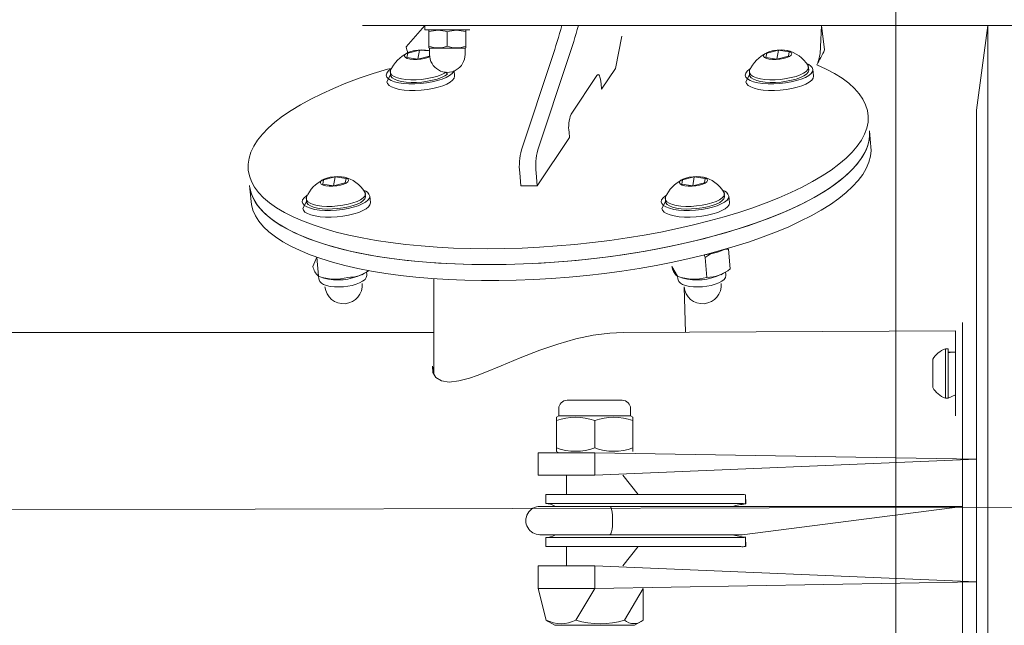
# Model space of a CAD drawing. Units: millimetres. Extents: x 13533 to 45837, y 18613 to 32069.
# Drawn here: x 17353 to 17701, y 20576 to 20790 of the extents above; entities that cross this region are included whole.
import ezdxf

# ---------------------------------------------------------------- set-up
doc = ezdxf.new("R2010")
doc.units = ezdxf.units.MM
doc.header["$LTSCALE"] = 200
doc.linetypes.add('SLD-Осевая', pattern=[19.05, 15.24, -1.27, 1.27, -1.27])
doc.linetypes.add('SLD-Сплошная', pattern=[0])
doc.styles.add('SLDTEXTSTYLE0', font='TXT', dxfattribs={"width": 0.663})
doc.dimstyles.new('SLDDIMSTYLE0', dxfattribs={"dimtxt": 489.203559, "dimasz": 400, "dimexe": 0, "dimexo": 0.0625, "dimgap": 122.30089, "dimtad": 2, "dimdec": 0, "dimrnd": 1e-09, "dimzin": 12, "dimdsep": 46, "dimtxsty": 'SLDTEXTSTYLE0', "dimsah": 1, "dimcen": 0.09, "dimadec": 0, "dimazin": 3, "dimtfac": 1, "dimtofl": 0, "dimtmove": 0, "dimatfit": 3, "dimfxl": 1, "dimfrac": 2, "dimtolj": 1, "dimtzin": 12, "dimarcsym": 0})

# ---------------------------------------------------------------- blocks, each defined once
blk = doc.blocks.new('_D_2')
at = {"color": 7, "linetype": 'SLD-Сплошная', "lineweight": 0}
for p, q in [((17643.02, 21613.31), (15364.14, 21613.31)), ((15384.14, 21613.31), (15384.14, 19613.31)), ((17643.02, 19613.31), (15364.14, 19613.31))]:
    blk.add_line(p, q, dxfattribs=at)
at = {"color": 7, "linetype": 'SLD-Сплошная', "lineweight": 18}
for points in [[(15384.14, 21613.31), (15324.14, 21213.31), (15444.14, 21213.31)], [(15384.14, 19613.31), (15444.14, 20013.31), (15324.14, 20013.31)]]:
    blk.add_solid(points, dxfattribs=at)
at = {"color": 7, "linetype": 'SLD-Сплошная', "lineweight": 18, "insert": (14702.01, 19907.76), "char_height": 529.167, "attachment_point": 1, "rotation": 90, "style": 'SLDTEXTSTYLE0'}
blk.add_mtext('2000', dxfattribs=at)
blk = doc.blocks.new('_D_4')
at = {"color": 7, "linetype": 'SLD-Сплошная', "lineweight": 0}
for p, q in [((17663.02, 21633.31), (17663.02, 23858.75)), ((43163.02, 20633.31), (43163.02, 23858.75)), ((43163.02, 23838.75), (17663.02, 23838.75))]:
    blk.add_line(p, q, dxfattribs=at)
at = {"color": 7, "linetype": 'SLD-Сплошная', "lineweight": 18}
for points in [[(17663.02, 23838.75), (18063.02, 23778.75), (18063.02, 23898.75)], [(43163.02, 23838.75), (42763.02, 23898.75), (42763.02, 23778.75)]]:
    blk.add_solid(points, dxfattribs=at)
at = {"color": 7, "linetype": 'SLD-Сплошная', "lineweight": 18, "insert": (29531.08, 24520.88), "char_height": 529.167, "attachment_point": 1, "style": 'SLDTEXTSTYLE0'}
blk.add_mtext('25500', dxfattribs=at)
blk = doc.blocks.new('_D_5')
at = {"color": 7, "linetype": 'SLD-Сплошная', "lineweight": 0}
for p, q in [((40873.57, 21715.81), (14204.27, 21715.81)), ((14224.27, 21715.81), (14224.27, 19510.81)), ((40873.57, 19510.81), (14204.27, 19510.81))]:
    blk.add_line(p, q, dxfattribs=at)
at = {"color": 7, "linetype": 'SLD-Сплошная', "lineweight": 18}
for points in [[(14224.27, 21715.81), (14164.27, 21315.81), (14284.27, 21315.81)], [(14224.27, 19510.81), (14284.27, 19910.81), (14164.27, 19910.81)]]:
    blk.add_solid(points, dxfattribs=at)
at = {"color": 7, "linetype": 'SLD-Сплошная', "lineweight": 18, "insert": (13542.14, 19907.76), "char_height": 529.167, "attachment_point": 1, "rotation": 90, "style": 'SLDTEXTSTYLE0'}
blk.add_mtext('2205', dxfattribs=at)

msp = doc.modelspace()

# ---------------------------------------------------------------- linework, layer by layer
at = {"color": 7, "linetype": 'SLD-Сплошная', "lineweight": 18}
for p, q in [((17663.02, 21613.31), (17663.02, 19613.31)), ((17474.46, 20788.31), (17474.46, 20788.31)), ((17474.46, 20788.31), (17481.01, 20788.31)), ((17481.01, 20788.31), (17829.08, 20788.31)), ((17489.87, 20780.73), (17496.46, 20788.31)), ((17496.46, 20788.31), (17496.46, 20786.71)), ((17636.7, 20788.31), (17636.38, 20780.73)), ((17636.7, 20788.31), (17637.81, 20779.69)), ((17695.55, 20788.31), (17691.55, 20758.31)), ((17695.55, 20788.31), (17695.55, 20438.31)), ((17512.46, 20786.71), (17496.46, 20786.71)), ((17497.96, 20786.57), (17497.96, 20786.57)), ((17497.96, 20785.99), (17497.96, 20786.57)), ((17497.96, 20785.99), (17497.96, 20780.94)), ((17504.46, 20785.99), (17504.46, 20780.94)), ((17510.96, 20786.57), (17510.71, 20786.71)), ((17510.96, 20785.99), (17510.96, 20786.57)), ((17510.96, 20785.99), (17510.96, 20780.94)), ((17512.46, 20786.71), (17512.46, 20786.71)), ((17566.2, 20784.54), (17563.86, 20773.05)), ((17566.2, 20784.54), (17566.2, 20784.54)), ((17497.96, 20780.94), (17497.96, 20780.36)), ((17497.96, 20780.36), (17498.21, 20780.21)), ((17498.21, 20780.21), (17498.21, 20777.96)), ((17510.71, 20780.21), (17498.21, 20780.21)), ((17510.71, 20780.21), (17510.96, 20780.36)), ((17510.71, 20777.96), (17510.71, 20780.21)), ((17510.96, 20780.94), (17510.96, 20780.36)), ((17490.46, 20778.48), (17490.18, 20776.92)), ((17490.18, 20776.92), (17490.46, 20778.48)), ((17490.18, 20776.92), (17494.02, 20776.37)), ((17494.58, 20779.49), (17490.46, 20778.48)), ((17494.02, 20776.37), (17494.58, 20779.49)), ((17494.02, 20776.37), (17498.14, 20777.38)), ((17498.21, 20779.27), (17494.58, 20779.49)), ((17498.21, 20779.27), (17497.58, 20779.44)), ((17498.14, 20777.38), (17498.21, 20777.96)), ((17530.64, 20744.3), (17541.52, 20776.98)), ((17536.46, 20744.3), (17547.34, 20776.98)), ((17617.39, 20778.48), (17617.11, 20776.92)), ((17617.11, 20776.92), (17617.39, 20778.48)), ((17617.11, 20776.92), (17620.95, 20776.37)), ((17621.51, 20779.49), (17617.39, 20778.48)), ((17620.95, 20776.37), (17621.51, 20779.49)), ((17620.95, 20776.37), (17625.06, 20777.38)), ((17625.34, 20778.94), (17621.51, 20779.49)), ((17625.06, 20777.38), (17625.34, 20778.94)), ((17632.23, 20772.65), (17631.96, 20774.14)), ((17484.38, 20770.81), (17483.1, 20768.33)), ((17484.39, 20772.32), (17484.38, 20770.81)), ((17507, 20770.43), (17506.85, 20772.19)), ((17548.2, 20756.94), (17557.3, 20770.62)), ((17563.86, 20773.05), (17559.01, 20765.75)), ((17611.31, 20770.81), (17610.02, 20768.33)), ((17611.32, 20772.32), (17611.31, 20770.81)), ((17633.93, 20770.43), (17633.73, 20772.72)), ((17558.85, 20767.63), (17559.01, 20765.75)), ((17559.01, 20765.75), (17559.01, 20765.75)), ((17691.55, 20758.31), (17691.55, 20758.31)), ((17691.55, 20758.31), (17691.55, 20751.31)), ((17547.65, 20748.65), (17547.48, 20750.53)), ((17653.72, 20751.02), (17653.72, 20751.02)), ((17654.21, 20745.38), (17653.72, 20751.02)), ((17691.55, 20751.31), (17691.55, 20725.31)), ((17547.65, 20748.65), (17536.28, 20731.55)), ((17530.46, 20731.55), (17530.04, 20736.25)), ((17536.28, 20731.55), (17535.86, 20736.25)), ((17434.57, 20731.72), (17434.57, 20731.72)), ((17434.57, 20731.72), (17435.06, 20726.08)), ((17460.72, 20733.74), (17460.44, 20732.18)), ((17460.44, 20732.18), (17460.72, 20733.74)), ((17460.44, 20732.18), (17464.28, 20731.63)), ((17464.84, 20734.75), (17460.72, 20733.74)), ((17464.28, 20731.63), (17464.84, 20734.75)), ((17464.28, 20731.63), (17468.4, 20732.64)), ((17468.68, 20734.2), (17464.84, 20734.75)), ((17468.4, 20732.64), (17468.68, 20734.2)), ((17530.46, 20731.55), (17536.28, 20731.55)), ((17587.65, 20733.74), (17587.37, 20732.18)), ((17587.37, 20732.18), (17587.65, 20733.74)), ((17587.37, 20732.18), (17591.21, 20731.63)), ((17591.77, 20734.75), (17587.65, 20733.74)), ((17591.21, 20731.63), (17591.77, 20734.75)), ((17591.21, 20731.63), (17595.33, 20732.64)), ((17595.61, 20734.2), (17591.77, 20734.75)), ((17595.33, 20732.64), (17595.61, 20734.2)), ((17475.56, 20727.91), (17475.3, 20729.4)), ((17477.26, 20725.69), (17477.06, 20727.98)), ((17602.49, 20727.91), (17602.22, 20729.4)), ((17604.19, 20725.69), (17603.99, 20727.98)), ((17454.64, 20726.07), (17453.36, 20723.59)), ((17454.65, 20727.58), (17454.64, 20726.07)), ((17581.57, 20726.07), (17580.29, 20723.59)), ((17581.58, 20727.58), (17581.57, 20726.07)), ((17691.55, 20725.31), (17691.55, 20718.31)), ((17691.55, 20718.31), (17691.55, 20674.98)), ((17691.55, 20718.31), (17691.55, 20718.31)), ((17595.27, 20707.21), (17595.56, 20706.24)), ((17602.69, 20709.21), (17603.87, 20709.26)), ((17604.48, 20702.26), (17603.87, 20709.26)), ((17456.94, 20703.08), (17458.35, 20706.39)), ((17458.94, 20699.65), (17458.35, 20706.39)), ((17596.18, 20699.24), (17595.56, 20706.24)), ((17474.23, 20700.21), (17475.2, 20700.74)), ((17475.96, 20700.16), (17475.91, 20701.18)), ((17585.87, 20699.65), (17583.87, 20703.08)), ((17583.87, 20703.08), (17583.87, 20703.08)), ((17601.16, 20700.21), (17602.13, 20700.74)), ((17602.89, 20700.16), (17602.84, 20701.18)), ((17458.89, 20699.68), (17460.8, 20699.03)), ((17458.94, 20699.65), (17458.89, 20699.68)), ((17458.94, 20699.65), (17459.06, 20698.71)), ((17469.25, 20699.24), (17469.25, 20699.24)), ((17474.36, 20697.12), (17474.36, 20697.12)), ((17499.64, 20698.81), (17499.64, 20665.19)), ((17585.81, 20699.67), (17587.73, 20699.03)), ((17585.87, 20699.65), (17585.81, 20699.67)), ((17585.87, 20699.65), (17585.99, 20698.71)), ((17601.29, 20697.12), (17601.29, 20697.12)), ((17461.21, 20695.96), (17461.21, 20695.96)), ((17588.14, 20695.96), (17588.14, 20695.96)), ((17588.64, 20679.81), (17588.14, 20695.96)), ((17686.55, 20683.31), (17686.55, 20683.31)), ((17686.55, 20543.31), (17686.55, 20683.31)), ((17499.64, 20679.81), (16119.41, 20679.81)), ((17684.05, 20680.31), (17566.59, 20679.81)), ((17684.05, 20680.31), (17684.05, 20680.31)), ((17684.05, 20680.31), (17684.05, 20650.31)), ((17681.55, 20674.06), (17680.55, 20674.06)), ((17680.55, 20674.06), (17680.55, 20656.56)), ((17681.55, 20674.06), (17681.55, 20656.56)), ((17691.55, 20674.98), (17691.55, 20674.98)), ((17691.55, 20674.98), (17691.55, 20667.98)), ((17676.05, 20670.31), (17676.05, 20660.31)), ((17691.55, 20667.98), (17691.55, 20641.98)), ((17546.81, 20655.81), (17566.29, 20655.81)), ((17680.55, 20656.56), (17681.55, 20656.56)), ((17681.55, 20656.56), (17684.05, 20657.76)), ((17543.86, 20652.86), (17543.86, 20650.31)), ((17569.24, 20650.31), (17569.24, 20652.86)), ((17543.86, 20650.31), (17543.05, 20649.84)), ((17543.05, 20648.64), (17543.05, 20649.84)), ((17543.05, 20638.98), (17543.05, 20648.64)), ((17543.86, 20650.31), (17569.24, 20650.31)), ((17556.55, 20638.98), (17556.55, 20648.64)), ((17570.05, 20649.84), (17569.24, 20650.31)), ((17570.05, 20648.64), (17570.05, 20649.84)), ((17570.05, 20638.98), (17570.05, 20648.64)), ((17684.05, 20650.31), (17684.05, 20650.31)), ((17691.55, 20641.98), (17691.55, 20634.98)), ((17536.55, 20629.31), (17536.55, 20637.31)), ((17556.55, 20637.31), (17536.55, 20637.31)), ((17543.05, 20638.98), (17543.05, 20637.78)), ((17543.05, 20637.78), (17543.86, 20637.31)), ((17556.55, 20629.31), (17556.55, 20637.31)), ((17691.55, 20634.98), (17556.55, 20637.31)), ((17570.05, 20638.98), (17570.05, 20637.78)), ((17570.05, 20637.78), (17570.05, 20637.78)), ((17691.55, 20634.98), (17556.55, 20629.31)), ((17691.55, 20634.98), (17691.55, 20634.98)), ((17691.55, 20634.98), (17691.55, 20591.64)), ((17556.55, 20629.31), (17536.55, 20629.31)), ((17546.55, 20629.31), (17546.55, 20622.51)), ((17571.87, 20622.51), (17566.55, 20629.31)), ((17539.33, 20622.51), (17539.33, 20619.31)), ((17539.33, 20622.51), (17571.87, 20622.51)), ((17571.87, 20622.51), (17608.16, 20622.51)), ((17609.88, 20622.43), (17609.88, 20619.19)), ((17609.88, 20622.43), (17609.94, 20619.19)), ((17561.93, 20618.31), (17537.25, 20618.31)), ((17539.33, 20619.31), (17571.87, 20619.31)), ((17602, 20618.31), (17561.93, 20618.31)), ((17571.87, 20619.31), (17608.16, 20619.31)), ((17608.75, 20618.31), (17602, 20618.31)), ((17686.55, 20618.31), (17608.75, 20618.31)), ((17608.75, 20608.31), (17686.55, 20618.31)), ((17537.21, 20608.31), (17561.93, 20608.31)), ((17539.33, 20607.31), (17539.33, 20604.11)), ((17539.33, 20607.31), (17571.87, 20607.31)), ((17561.93, 20608.31), (17602, 20608.31)), ((17571.87, 20607.31), (17608.16, 20607.31)), ((17602, 20608.31), (17608.75, 20608.31)), ((17609.88, 20607.43), (17609.88, 20604.19)), ((17609.88, 20607.43), (17609.94, 20604.19)), ((17539.33, 20604.11), (17571.87, 20604.11)), ((17546.55, 20604.11), (17546.55, 20597.31)), ((17566.55, 20597.31), (17571.87, 20604.11)), ((17571.87, 20604.11), (17608.16, 20604.11)), ((17536.55, 20589.31), (17536.55, 20597.31)), ((17556.55, 20597.31), (17536.55, 20597.31)), ((17556.55, 20589.31), (17556.55, 20597.31)), ((17691.55, 20591.64), (17556.55, 20597.31)), ((17539.38, 20578.17), (17536.55, 20589.31)), ((17556.55, 20589.31), (17536.55, 20589.31)), ((17549.92, 20578.17), (17556.55, 20589.31)), ((17691.55, 20591.64), (17556.55, 20589.31)), ((17567.09, 20578.17), (17573.72, 20589.31)), ((17573.72, 20578.17), (17573.72, 20589.31)), ((17691.55, 20591.64), (17691.55, 20591.64)), ((17691.55, 20591.64), (17691.55, 20584.64)), ((17691.55, 20584.64), (17691.55, 20558.64)), ((17570.65, 20576.31), (17573.72, 20578.17)), ((17540.31, 20577.55), (17542.45, 20576.31)), ((17570.65, 20576.31), (17542.45, 20576.31))]:
    msp.add_line(p, q, dxfattribs=at)
at = {"color": 7, "linetype": 'SLD-Осевая', "lineweight": 18}
msp.add_line((17823.55, 20618.31), (15858.26, 20613.31), dxfattribs=at)
at = {"color": 7, "linetype": 'SLD-Сплошная', "lineweight": 18, "flags": 128}
for points in [[(17498.14, 20777.38), (17497.56, 20776.93), (17496.42, 20776.59), (17495.12, 20776.35), (17493.77, 20776.23), (17492.45, 20776.24), (17491.27, 20776.37), (17490.31, 20776.62), (17489.65, 20776.96), (17489.34, 20777.38), (17489.39, 20777.84), (17489.81, 20778.3), (17490.55, 20778.74), (17491.58, 20779.11), (17492.81, 20779.4), (17494.15, 20779.58), (17495.5, 20779.64), (17496.76, 20779.57), (17497.83, 20779.38), (17498.21, 20779.27)], [(17625.38, 20777.34), (17624.49, 20776.93), (17623.35, 20776.59), (17622.05, 20776.35), (17620.7, 20776.23), (17619.38, 20776.24), (17618.2, 20776.37), (17617.24, 20776.62), (17616.58, 20776.96), (17616.27, 20777.38), (17616.32, 20777.84), (17616.73, 20778.3), (17617.48, 20778.74), (17618.51, 20779.11), (17619.74, 20779.4), (17621.08, 20779.58), (17622.42, 20779.64), (17623.68, 20779.57), (17624.76, 20779.38), (17625.58, 20779.08), (17626.07, 20778.7), (17626.2, 20778.26), (17625.97, 20777.79), (17625.38, 20777.34)], [(17484.7, 20773.05), (17483.28, 20772.86), (17478.19, 20771.27), (17473.3, 20769.6), (17468.64, 20767.85), (17464.23, 20766.04), (17460.07, 20764.17), (17456.17, 20762.24), (17452.57, 20760.26), (17449.25, 20758.24), (17446.24, 20756.19), (17443.54, 20754.1), (17441.17, 20751.99), (17439.12, 20749.87), (17437.41, 20747.74), (17436.05, 20745.6), (17435.03, 20743.47), (17434.36, 20741.35), (17434.05, 20739.25), (17434.09, 20737.17), (17434.48, 20735.12), (17435.22, 20733.12), (17436.31, 20731.15), (17437.75, 20729.24), (17439.53, 20727.39), (17441.65, 20725.6), (17444.09, 20723.88), (17446.86, 20722.23), (17449.94, 20720.66), (17453.32, 20719.18), (17456.99, 20717.79), (17460.94, 20716.49), (17465.16, 20715.29), (17469.63, 20714.2), (17474.34, 20713.2), (17479.27, 20712.32), (17484.41, 20711.55), (17489.74, 20710.89), (17495.24, 20710.35), (17500.9, 20709.93), (17506.7, 20709.63), (17512.62, 20709.45), (17518.64, 20709.39), (17524.74, 20709.45), (17530.9, 20709.63), (17537.1, 20709.93), (17543.32, 20710.35), (17549.54, 20710.89), (17555.74, 20711.55), (17561.91, 20712.32), (17568.01, 20713.2), (17574.04, 20714.2), (17579.97, 20715.29), (17585.78, 20716.49), (17591.46, 20717.79), (17596.98, 20719.18), (17602.33, 20720.66), (17607.49, 20722.23), (17612.45, 20723.88), (17617.18, 20725.6), (17621.67, 20727.39), (17625.92, 20729.24), (17629.9, 20731.15), (17633.6, 20733.12), (17637.01, 20735.12), (17640.12, 20737.17), (17642.92, 20739.25), (17645.4, 20741.35), (17647.55, 20743.47), (17649.37, 20745.6), (17650.84, 20747.74), (17651.97, 20749.87), (17652.75, 20751.99), (17653.18, 20754.1), (17653.25, 20756.19), (17652.97, 20758.24), (17652.34, 20760.26), (17651.36, 20762.24), (17650.03, 20764.17), (17648.36, 20766.04), (17646.35, 20767.85), (17644.01, 20769.6), (17641.35, 20771.27), (17638.37, 20772.86), (17635.09, 20774.37), (17635.09, 20774.37)], [(17631.96, 20774.14), (17632.03, 20774.02), (17632.15, 20773.38), (17631.91, 20772.72), (17631.33, 20772.06), (17630.42, 20771.42)], [(17506.85, 20772.19), (17506.65, 20772.02), (17506.14, 20771.3), (17505.28, 20770.6), (17504.11, 20769.93), (17502.66, 20769.32), (17500.97, 20768.78), (17499.09, 20768.33), (17497.09, 20767.98), (17495.01, 20767.75), (17492.93, 20767.64), (17490.91, 20767.65), (17489.01, 20767.78), (17487.29, 20768.04), (17485.79, 20768.41), (17484.57, 20768.88), (17483.66, 20769.43), (17483.1, 20770.06), (17482.89, 20770.74), (17483.04, 20771.44), (17483.55, 20772.16), (17484.4, 20772.86), (17484.7, 20773.05)], [(17507, 20770.43), (17507.01, 20770.37), (17506.86, 20769.67), (17506.34, 20768.95), (17505.49, 20768.25), (17504.32, 20767.58), (17502.87, 20766.97), (17501.18, 20766.43), (17499.3, 20765.98), (17497.29, 20765.63), (17495.22, 20765.4), (17493.14, 20765.29), (17491.12, 20765.3), (17489.22, 20765.43), (17487.49, 20765.69), (17486, 20766.06), (17484.78, 20766.53), (17483.87, 20767.09), (17483.3, 20767.71), (17483.1, 20768.33)], [(17503.97, 20771.73), (17503.49, 20771.42), (17502.28, 20770.83), (17500.81, 20770.29), (17499.14, 20769.84), (17497.32, 20769.48), (17495.41, 20769.23), (17493.48, 20769.1), (17491.6, 20769.09), (17489.82, 20769.2), (17488.21, 20769.43), (17486.82, 20769.77), (17485.7, 20770.21), (17484.89, 20770.73), (17484.42, 20771.32), (17484.3, 20771.96), (17484.39, 20772.32)], [(17503.57, 20770.48), (17502.36, 20769.89), (17500.9, 20769.35), (17499.22, 20768.9), (17497.4, 20768.54), (17495.49, 20768.29), (17493.56, 20768.16), (17491.68, 20768.15), (17489.9, 20768.26), (17488.29, 20768.49), (17486.9, 20768.83), (17485.78, 20769.27), (17484.98, 20769.79), (17484.5, 20770.38), (17484.38, 20770.81)], [(17503.97, 20771.73), (17504.48, 20771.12), (17503.57, 20770.48)], [(17557.3, 20770.62), (17557.53, 20770.86), (17557.76, 20770.91), (17558, 20770.78), (17558.22, 20770.45), (17558.42, 20769.95), (17558.6, 20769.3), (17558.74, 20768.51), (17558.85, 20767.63)], [(17633.73, 20772.72), (17633.58, 20772.02), (17633.07, 20771.3), (17632.21, 20770.6), (17631.04, 20769.93), (17629.59, 20769.32), (17627.9, 20768.78), (17626.02, 20768.33), (17624.02, 20767.98), (17621.94, 20767.75), (17619.86, 20767.64), (17617.84, 20767.65), (17615.94, 20767.78), (17614.22, 20768.04), (17612.72, 20768.41), (17611.5, 20768.88), (17610.59, 20769.43), (17610.03, 20770.06), (17609.81, 20770.74), (17609.97, 20771.44), (17610.48, 20772.16), (17611.33, 20772.86), (17611.63, 20773.05)], [(17633.93, 20770.43), (17633.94, 20770.37), (17633.78, 20769.67), (17633.27, 20768.95), (17632.42, 20768.25), (17631.25, 20767.58), (17629.79, 20766.97), (17628.1, 20766.43), (17626.23, 20765.98), (17624.22, 20765.63), (17622.15, 20765.4), (17620.07, 20765.29), (17618.05, 20765.3), (17616.15, 20765.43), (17614.42, 20765.69), (17612.93, 20766.06), (17611.71, 20766.53), (17610.8, 20767.09), (17610.23, 20767.71), (17610.02, 20768.33)], [(17630.42, 20771.42), (17629.21, 20770.83), (17627.74, 20770.29), (17626.07, 20769.84), (17624.25, 20769.48), (17622.34, 20769.23), (17620.41, 20769.1), (17618.52, 20769.09), (17616.75, 20769.2), (17615.14, 20769.43), (17613.75, 20769.77), (17612.63, 20770.21), (17611.82, 20770.73), (17611.35, 20771.32), (17611.23, 20771.96), (17611.32, 20772.32)], [(17630.5, 20770.48), (17629.29, 20769.89), (17627.82, 20769.35), (17626.15, 20768.9), (17624.33, 20768.54), (17622.42, 20768.29), (17620.49, 20768.16), (17618.61, 20768.15), (17616.83, 20768.26), (17615.22, 20768.49), (17613.83, 20768.83), (17612.71, 20769.27), (17611.91, 20769.79), (17611.43, 20770.38), (17611.31, 20770.81)], [(17632.23, 20772.65), (17632.23, 20772.44), (17632, 20771.78), (17631.41, 20771.12), (17630.5, 20770.48)], [(17434.57, 20731.72), (17434.58, 20731.53), (17434.98, 20729.49), (17435.72, 20727.48), (17436.81, 20725.52), (17438.25, 20723.61), (17440.03, 20721.75), (17442.15, 20719.96), (17444.59, 20718.24), (17447.36, 20716.59), (17450.43, 20715.03), (17453.81, 20713.54), (17457.49, 20712.15), (17461.44, 20710.85), (17465.65, 20709.65), (17470.12, 20708.56), (17474.83, 20707.57), (17479.76, 20706.68), (17484.9, 20705.91), (17490.24, 20705.26), (17495.74, 20704.72), (17501.4, 20704.29), (17507.2, 20703.99), (17513.12, 20703.81), (17519.13, 20703.75), (17525.23, 20703.81), (17531.39, 20703.99), (17537.59, 20704.29), (17543.81, 20704.72), (17550.04, 20705.26), (17556.24, 20705.91), (17562.4, 20706.68), (17568.51, 20707.57), (17574.54, 20708.56), (17580.47, 20709.65), (17586.28, 20710.85), (17591.95, 20712.15), (17597.48, 20713.54), (17602.83, 20715.03), (17607.99, 20716.59), (17612.94, 20718.24), (17617.68, 20719.96), (17622.17, 20721.75), (17626.42, 20723.61), (17630.39, 20725.52), (17634.1, 20727.48), (17637.51, 20729.49), (17640.62, 20731.53), (17643.42, 20733.61), (17645.89, 20735.71), (17648.05, 20737.83), (17649.86, 20739.96), (17651.34, 20742.1), (17652.47, 20744.23), (17653.25, 20746.36), (17653.67, 20748.46), (17653.75, 20750.55), (17653.72, 20751.02)], [(17434.57, 20731.72), (17434.7, 20730.69), (17435.24, 20728.65), (17436.13, 20726.66), (17437.37, 20724.71), (17438.96, 20722.81), (17440.9, 20720.98), (17443.16, 20719.21), (17445.76, 20717.51), (17448.67, 20715.89), (17451.9, 20714.36), (17455.43, 20712.91), (17459.24, 20711.55), (17463.33, 20710.29), (17467.68, 20709.14), (17472.29, 20708.08), (17477.12, 20707.14), (17482.17, 20706.3), (17487.43, 20705.58), (17492.87, 20704.98), (17498.47, 20704.5), (17504.22, 20704.13), (17510.11, 20703.89), (17516.1, 20703.76), (17522.19, 20703.76), (17528.34, 20703.89), (17534.55, 20704.13), (17540.79, 20704.5), (17547.04, 20704.98), (17553.28, 20705.58), (17559.49, 20706.3), (17565.65, 20707.14), (17571.74, 20708.08), (17577.75, 20709.14), (17583.64, 20710.29), (17589.4, 20711.55), (17595.02, 20712.91), (17600.47, 20714.36), (17605.74, 20715.89), (17610.81, 20717.51), (17615.66, 20719.21), (17620.28, 20720.98), (17624.65, 20722.81), (17628.76, 20724.71), (17632.59, 20726.66), (17636.14, 20728.65), (17639.39, 20730.69), (17642.32, 20732.77), (17644.94, 20734.87), (17647.23, 20736.99), (17649.19, 20739.13), (17650.81, 20741.27), (17652.07, 20743.41), (17652.99, 20745.55), (17653.56, 20747.68), (17653.76, 20749.78), (17653.72, 20751.02)], [(17435.06, 20726.08), (17435.2, 20725.05), (17435.74, 20723.02), (17436.63, 20721.02), (17437.87, 20719.07), (17439.46, 20717.17), (17441.39, 20715.34), (17443.66, 20713.57), (17446.26, 20711.87), (17449.17, 20710.25), (17452.4, 20708.72), (17455.92, 20707.27), (17459.74, 20705.91), (17463.83, 20704.66), (17468.18, 20703.5), (17472.78, 20702.44), (17477.62, 20701.5), (17482.67, 20700.67), (17487.92, 20699.95), (17493.36, 20699.34), (17498.97, 20698.86), (17504.72, 20698.49), (17510.6, 20698.25), (17516.6, 20698.13), (17522.68, 20698.13), (17528.84, 20698.25), (17535.05, 20698.49), (17541.29, 20698.86), (17547.54, 20699.34), (17553.78, 20699.95), (17559.99, 20700.67), (17566.15, 20701.5), (17572.24, 20702.44), (17578.24, 20703.5), (17584.13, 20704.66), (17589.9, 20705.91), (17595.51, 20707.27), (17600.97, 20708.72), (17606.23, 20710.25), (17611.3, 20711.87), (17616.15, 20713.57), (17620.77, 20715.34), (17625.14, 20717.17), (17629.25, 20719.07), (17633.09, 20721.02), (17636.63, 20723.02), (17639.88, 20725.05), (17642.82, 20727.13), (17645.44, 20729.23), (17647.73, 20731.35), (17649.69, 20733.49), (17651.3, 20735.63), (17652.57, 20737.78), (17653.49, 20739.91), (17654.05, 20742.04), (17654.26, 20744.14), (17654.21, 20745.38)], [(17468.71, 20732.6), (17467.82, 20732.19), (17466.68, 20731.85), (17465.39, 20731.61), (17464.03, 20731.49), (17462.71, 20731.5), (17461.53, 20731.63), (17460.58, 20731.88), (17459.92, 20732.22), (17459.6, 20732.64), (17459.65, 20733.1), (17460.07, 20733.56), (17460.82, 20734), (17461.84, 20734.37), (17463.07, 20734.66), (17464.41, 20734.84), (17465.76, 20734.9), (17467.02, 20734.83), (17468.1, 20734.64), (17468.91, 20734.34), (17469.4, 20733.96), (17469.54, 20733.52), (17469.3, 20733.05), (17468.71, 20732.6)], [(17595.64, 20732.6), (17594.75, 20732.19), (17593.61, 20731.85), (17592.31, 20731.61), (17590.96, 20731.49), (17589.64, 20731.5), (17588.46, 20731.63), (17587.51, 20731.88), (17586.84, 20732.22), (17586.53, 20732.64), (17586.58, 20733.1), (17587, 20733.56), (17587.74, 20734), (17588.77, 20734.37), (17590, 20734.66), (17591.34, 20734.84), (17592.69, 20734.9), (17593.95, 20734.83), (17595.02, 20734.64), (17595.84, 20734.34), (17596.33, 20733.96), (17596.47, 20733.52), (17596.23, 20733.05), (17595.64, 20732.6)], [(17477.06, 20727.98), (17476.91, 20727.27), (17476.4, 20726.56), (17475.54, 20725.86), (17474.37, 20725.19), (17472.92, 20724.58), (17471.23, 20724.04), (17469.35, 20723.59), (17467.35, 20723.24), (17465.27, 20723.01), (17463.2, 20722.89), (17461.17, 20722.91), (17459.27, 20723.04), (17457.55, 20723.3), (17456.05, 20723.67), (17454.83, 20724.14), (17453.93, 20724.69), (17453.36, 20725.32), (17453.15, 20726), (17453.3, 20726.7), (17453.81, 20727.42), (17454.66, 20728.12), (17454.96, 20728.31)], [(17475.3, 20729.4), (17475.36, 20729.28), (17475.48, 20728.64), (17475.25, 20727.98), (17474.66, 20727.32), (17473.75, 20726.68)], [(17475.56, 20727.91), (17475.56, 20727.7), (17475.33, 20727.04), (17474.74, 20726.38), (17473.83, 20725.74)], [(17603.99, 20727.98), (17603.84, 20727.27), (17603.33, 20726.56), (17602.47, 20725.86), (17601.3, 20725.19), (17599.85, 20724.58), (17598.16, 20724.04), (17596.28, 20723.59), (17594.28, 20723.24), (17592.2, 20723.01), (17590.12, 20722.89), (17588.1, 20722.91), (17586.2, 20723.04), (17584.48, 20723.3), (17582.98, 20723.67), (17581.76, 20724.14), (17580.85, 20724.69), (17580.29, 20725.32), (17580.08, 20726), (17580.23, 20726.7), (17580.74, 20727.42), (17581.59, 20728.12), (17581.89, 20728.31)], [(17602.22, 20729.4), (17602.29, 20729.28), (17602.41, 20728.64), (17602.17, 20727.98), (17601.59, 20727.32), (17600.68, 20726.68)], [(17602.49, 20727.91), (17602.49, 20727.7), (17602.26, 20727.04), (17601.67, 20726.38), (17600.76, 20725.74)], [(17477.26, 20725.69), (17477.27, 20725.63), (17477.12, 20724.93), (17476.61, 20724.21), (17475.75, 20723.51), (17474.58, 20722.84), (17473.13, 20722.23), (17471.44, 20721.69), (17469.56, 20721.24), (17467.55, 20720.89), (17465.48, 20720.66), (17463.4, 20720.54), (17461.38, 20720.56), (17459.48, 20720.69), (17457.76, 20720.95), (17456.26, 20721.32), (17455.04, 20721.79), (17454.13, 20722.34), (17453.56, 20722.97), (17453.36, 20723.59)], [(17473.75, 20726.68), (17472.54, 20726.08), (17471.07, 20725.55), (17469.4, 20725.1), (17467.58, 20724.74), (17465.67, 20724.49), (17463.74, 20724.36), (17461.86, 20724.35), (17460.08, 20724.46), (17458.47, 20724.69), (17457.08, 20725.03), (17455.96, 20725.47), (17455.16, 20725.99), (17454.68, 20726.58), (17454.56, 20727.21), (17454.65, 20727.58)], [(17473.83, 20725.74), (17472.62, 20725.14), (17471.16, 20724.61), (17469.49, 20724.16), (17467.66, 20723.8), (17465.76, 20723.55), (17463.83, 20723.42), (17461.94, 20723.41), (17460.16, 20723.52), (17458.55, 20723.75), (17457.16, 20724.09), (17456.05, 20724.53), (17455.24, 20725.05), (17454.77, 20725.64), (17454.64, 20726.07)], [(17604.19, 20725.69), (17604.2, 20725.63), (17604.05, 20724.93), (17603.53, 20724.21), (17602.68, 20723.51), (17601.51, 20722.84), (17600.06, 20722.23), (17598.37, 20721.69), (17596.49, 20721.24), (17594.48, 20720.89), (17592.41, 20720.66), (17590.33, 20720.54), (17588.31, 20720.56), (17586.41, 20720.69), (17584.68, 20720.95), (17583.19, 20721.32), (17581.97, 20721.79), (17581.06, 20722.34), (17580.49, 20722.97), (17580.29, 20723.59)], [(17600.68, 20726.68), (17599.47, 20726.08), (17598, 20725.55), (17596.33, 20725.1), (17594.51, 20724.74), (17592.6, 20724.49), (17590.67, 20724.36), (17588.79, 20724.35), (17587.01, 20724.46), (17585.4, 20724.69), (17584.01, 20725.03), (17582.89, 20725.47), (17582.08, 20725.99), (17581.61, 20726.58), (17581.49, 20727.21), (17581.58, 20727.58)], [(17600.76, 20725.74), (17599.55, 20725.14), (17598.09, 20724.61), (17596.41, 20724.16), (17594.59, 20723.8), (17592.69, 20723.55), (17590.76, 20723.42), (17588.87, 20723.41), (17587.09, 20723.52), (17585.48, 20723.75), (17584.09, 20724.09), (17582.98, 20724.53), (17582.17, 20725.05), (17581.69, 20725.64), (17581.57, 20726.07)], [(17595.56, 20706.24), (17597.68, 20707.64), (17595.27, 20707.21)], [(17459.06, 20698.71), (17459.11, 20698.43), (17459.42, 20697.76), (17459.93, 20697.23), (17460.7, 20696.76), (17461.78, 20696.36), (17463.1, 20696.08), (17464.55, 20695.93), (17466.1, 20695.89), (17467.7, 20695.97), (17469.29, 20696.15), (17470.81, 20696.44), (17472.22, 20696.82), (17473.47, 20697.3), (17474.53, 20697.86), (17475.37, 20698.56), (17475.82, 20699.22), (17476, 20699.92), (17475.96, 20700.16)], [(17585.99, 20698.71), (17586.04, 20698.43), (17586.35, 20697.76), (17586.86, 20697.23), (17587.63, 20696.76), (17588.71, 20696.36), (17590.03, 20696.08), (17591.48, 20695.93), (17593.03, 20695.89), (17594.63, 20695.97), (17596.22, 20696.15), (17597.74, 20696.44), (17599.15, 20696.82), (17600.4, 20697.3), (17601.46, 20697.86), (17602.3, 20698.56), (17602.75, 20699.22), (17602.93, 20699.92), (17602.89, 20700.16)], [(17566.59, 20679.81), (17561.86, 20679.6), (17556.01, 20678.82), (17549.87, 20677.51), (17543.55, 20675.7), (17537.21, 20673.52), (17530.27, 20670.81), (17523.55, 20668), (17517.76, 20665.61), (17514.97, 20664.54), (17512.33, 20663.64), (17508.52, 20662.64), (17505.17, 20662.27)], [(17505.17, 20662.27), (17502.36, 20662.69), (17500.38, 20663.92), (17499.35, 20665.69), (17499.18, 20667.86), (17499.64, 20665.19)], [(17562.89, 20613.31), (17562.87, 20614.21), (17562.81, 20615.23), (17562.7, 20616.31), (17562.51, 20617.31), (17562.24, 20618.04), (17561.93, 20618.31)], [(17561.93, 20608.31), (17562.24, 20608.58), (17562.51, 20609.31), (17562.7, 20610.31), (17562.81, 20611.39), (17562.87, 20612.41), (17562.89, 20613.31)], [(17540.31, 20577.55), (17540.11, 20577.67), (17539.38, 20578.17)]]:
    msp.add_lwpolyline(points, dxfattribs=at)
at = {"color": 7, "linetype": 'SLD-Сплошная', "lineweight": 18}
for centre, radius, start, end in [((17319.25, 20850.52), 234.12, 341.6929, 344.5907), ((17325.08, 20850.52), 234.12, 341.6929, 344.5907), ((17501.21, 20777.06), 9.5, 69.9856, 110.0144), ((17507.71, 20777.06), 9.5, 69.9856, 110.0144), ((17462.37, 20772.3), 28.76, 12.4053, 17.0405), ((17501.21, 20789.86), 9.5, 249.9856, 290.0144), ((17507.71, 20789.86), 9.5, 249.9856, 290.0144), ((17621.59, 20780.42), 14.79, 335.8592, 1.1909), ((17495.05, 20767.88), 11.55, 113.4371, 157.4066), ((17504.46, 20777.96), 6.25, 179.9999, 0.0001), ((17621.98, 20767.88), 11.55, 113.4371, 157.4066), ((17622.09, 20768.15), 11.55, 31.2392, 77.8937), ((17596.61, 20797.41), 44.85, 329.0852, 336.7201), ((17630.81, 20771.84), 3.05, 16.7733, 76.4659), ((17560.23, 20752.33), 12.88, 159.064, 188.0633), ((17552.46, 20738.64), 22.55, 165.4493, 186.0906), ((17558.29, 20738.64), 22.55, 165.4493, 186.0906), ((17465.31, 20723.14), 11.55, 113.4371, 157.4066), ((17465.42, 20723.41), 11.55, 31.2392, 77.8937), ((17592.24, 20723.14), 11.55, 113.4371, 157.4066), ((17592.35, 20723.41), 11.55, 31.2392, 77.8937), ((17474.14, 20727.1), 3.05, 16.7733, 76.4659), ((17601.07, 20727.1), 3.05, 16.7733, 76.4659), ((17592.56, 20732.04), 24.98, 276.2115, 293.9233), ((17463.35, 20704.5), 6.57, 192.4544, 227.2428), ((17465.88, 20718.15), 19.78, 255.1095, 294.9547), ((17469.35, 20711.44), 12.2, 269.5351, 306.9642), ((17590.31, 20704.36), 6.57, 191.2225, 223.2356), ((17592.81, 20718.15), 19.78, 255.1095, 294.9547), ((17596.08, 20712.41), 13.17, 270.4047, 309.6157), ((17464.76, 20716.31), 17.65, 250.7299, 284.721), ((17467.79, 20696.54), 6.6, 185.0321, 5.0321), ((17591.69, 20716.31), 17.65, 250.7299, 284.721), ((17594.71, 20696.54), 6.6, 185.0321, 5.0321), ((17684.03, 20665.31), 9.42, 111.6837, 147.9274), ((17684.03, 20665.31), 9.42, 212.0726, 248.3163), ((17546.81, 20652.86), 2.95, 90, 180), ((17566.29, 20652.86), 2.95, 0, 90), ((17549.8, 20629.99), 19.83, 70.1019, 109.8981), ((17563.3, 20629.99), 19.83, 70.1019, 109.8981), ((17549.8, 20657.63), 19.83, 250.1019, 289.8981), ((17563.3, 20657.63), 19.83, 250.1019, 289.8981), ((17608.63, 20614.16), 8.37, 81.4315, 93.2255), ((17537.22, 20613.31), 5, 89.6992, 269.8978), ((17539.33, 20613.31), 6, 58.1213, 90), ((17608.69, 20614.64), 4.7, 75.3244, 96.4419), ((17539.33, 20613.31), 6, 270, 301.7519), ((17608.64, 20612.63), 5.35, 264.8492, 283.3845), ((17608.69, 20611.24), 7.15, 265.7667, 279.5763), ((17544.65, 20588.12), 11.26, 242.0969, 297.9031), ((17558.5, 20605.5), 28.65, 252.5581, 287.4419), ((17570.41, 20581.96), 5.04, 228.8044, 311.1956)]:
    msp.add_arc(centre, radius, start, end, dxfattribs=at)
for centre, major_axis, ratio, start_param, end_param in [((17676.07, 20665.31), (20.73, 2.22), 0.348049, 1.161994, 1.266264), ((17680.46, 20665.31), (20.73, 2.22), 0.348049, 1.359461, 1.480834), ((17612.54, 20613.31), (13.19, 0), 0.454728, 1.774124, 2.156482), ((17612.6, 20613.31), (13.19, 0), 0.454728, 1.774124, 2.156482), ((17612.54, 20613.31), (13.19, 0), 0.454728, 4.126703, 4.509062), ((17612.6, 20613.31), (13.19, 0), 0.454728, 4.126703, 4.509062)]:
    msp.add_ellipse(centre, major_axis=major_axis, ratio=ratio, start_param=start_param, end_param=end_param, dxfattribs=at)

# ---------------------------------------------------------------- dimensions: what is measured, and where the dimension line sits
dim = msp.add_linear_dim(base=(17663.02, 23838.75), p1=(43163.02, 20613.31), p2=(17663.02, 21613.31), dimstyle='SLDDIMSTYLE0', dxfattribs=at)
dim.commit()
dim.dimension.update_dxf_attribs({"geometry": '_D_4', "text_midpoint": (30413.02, 23838.75), "dimtype": 160})
for base, p1, p2, picture, middle in [((14224.27, 19510.81), (40893.57, 21715.81), (40893.57, 19510.81), '_D_5', (14224.27, 20613.31)), ((15384.14, 19613.31), (17663.02, 21613.31), (17663.02, 19613.31), '_D_2', (15384.14, 20613.31))]:
    dim = msp.add_linear_dim(base=base, p1=p1, p2=p2, angle=90, dimstyle='SLDDIMSTYLE0', dxfattribs=at)
    dim.commit()
    dim.dimension.update_dxf_attribs({"geometry": picture, "text_midpoint": middle, "dimtype": 160})

doc.saveas('drawing.dxf')
